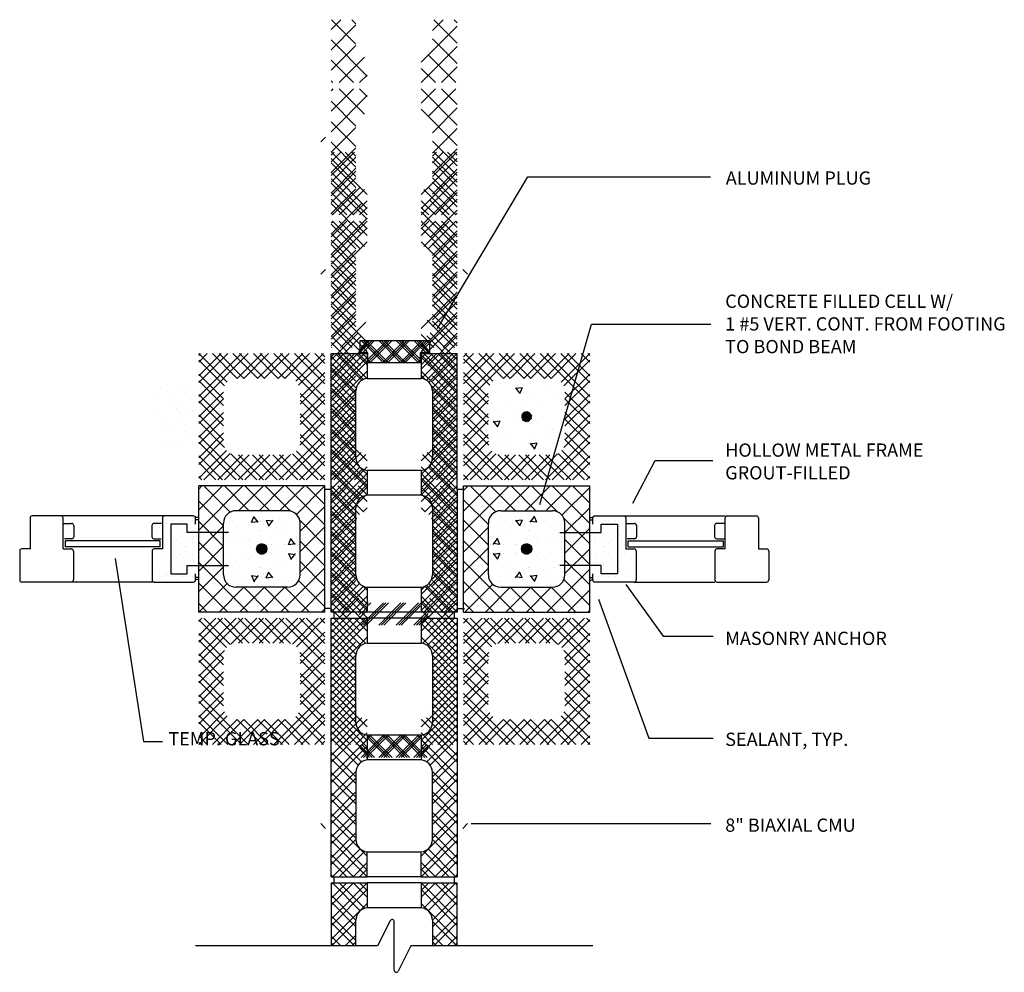
# Model space of a CAD drawing. Extents: x -283 to 57, y -296 to 312.
import ezdxf

# ---------------------------------------------------------------- set-up
doc = ezdxf.new("R2010")
doc.units = 0
doc.header["$LTSCALE"] = 8
doc.linetypes.add('SMDASH', pattern=[0])
doc.layers.get('0').update_dxf_attribs({"linetype": 'CONTINUOUS'})
for name, color, linetype in [('ALUM', 30, 'CONTINUOUS'), ('BLOCK', 251, 'CONTINUOUS'), ('CUTLINE', 9, 'CONTINUOUS'), ('DIM', 7, 'CONTINUOUS'), ('DRFRM', 30, 'CONTINUOUS'), ('FRMANCHOR', 34, 'SMDASH'), ('GLASS', 30, 'CONTINUOUS'), ('HBLOCK', 8, 'CONTINUOUS'), ('LALUM', 9, 'CONTINUOUS'), ('LBLOCK', 9, 'CONTINUOUS'), ('LDRFRM', 9, 'CONTINUOUS'), ('SEALANT', 7, 'CONTINUOUS'), ('TEXT', 7, 'CONTINUOUS')]:
    doc.layers.add(name, color=color, linetype=linetype)
doc.styles.get("Standard").update_dxf_attribs({"font": 'simplex'})

# ---------------------------------------------------------------- blocks, each defined once
blk = doc.blocks.new('*X')
at = {"color": 0}
for p, q in [((17.954, 31.892), (18.662, 32.6)), ((17.954, 32.042), (18.512, 32.6)), ((18.076, 31.864), (18.812, 32.6)), ((18.417, 31.295), (19.722, 32.6)), ((18.417, 31.445), (19.572, 32.6)), ((18.532, 31.26), (19.872, 32.6)), ((19.292, 31.26), (20.633, 32.6)), ((19.442, 31.26), (20.783, 32.6)), ((19.592, 31.26), (20.933, 32.6)), ((20.353, 31.26), (21.694, 32.6)), ((20.503, 31.26), (21.844, 32.6)), ((20.653, 31.26), (21.994, 32.6)), ((8.188, 29.224), (10.776, 31.812)), ((8.188, 30.461), (9.539, 31.812)), ((8.188, 31.699), (8.301, 31.812)), ((10.523, 30.312), (9.023, 31.812)), ((11.76, 30.312), (10.26, 31.812)), ((10.514, 30.312), (12.014, 31.812)), ((12.998, 30.312), (11.498, 31.812)), ((11.751, 30.312), (13.251, 31.812)), ((15.812, 28.735), (12.735, 31.812)), ((12.988, 30.312), (14.488, 31.812)), ((15.812, 29.973), (13.973, 31.812)), ((14.048, 30.134), (15.726, 31.812)), ((15.812, 31.21), (15.21, 31.812)), ((16.187, 29.799), (18.201, 31.812)), ((16.187, 31.037), (16.963, 31.812)), ((18.053, 30.207), (16.448, 31.812)), ((18.375, 31.122), (17.685, 31.812)), ((21.625, 31.524), (21.913, 31.812)), ((23.812, 29.397), (21.625, 31.585)), ((21.646, 30.308), (23.15, 31.812)), ((22.018, 31.864), (22.124, 31.97)), ((23.812, 30.635), (22.635, 31.812)), ((24.187, 29.137), (26.863, 31.812)), ((24.187, 30.375), (25.625, 31.812)), ((24.187, 31.612), (24.388, 31.812)), ((26.61, 30.312), (25.11, 31.812)), ((27.847, 30.312), (26.347, 31.812)), ((26.6, 30.312), (28.1, 31.812)), ((29.084, 30.312), (27.584, 31.812)), ((27.838, 30.312), (29.338, 31.812)), ((31.812, 28.822), (28.822, 31.812)), ((29.075, 30.312), (30.575, 31.812)), ((31.812, 30.059), (30.059, 31.812)), ((30.093, 30.093), (31.812, 31.812)), ((31.812, 31.297), (31.297, 31.812)), ((9.746, 29.852), (8.188, 31.41)), ((21.414, 31.26), (21.575, 31.421)), ((21.564, 31.26), (21.575, 31.271)), ((22.296, 29.72), (23.812, 31.237)), ((25.773, 29.911), (24.187, 31.497)), ((14.312, 29.162), (15.812, 30.662)), ((17.688, 29.335), (16.187, 30.835)), ((16.187, 28.562), (18.375, 30.749)), ((21.667, 30.305), (21.625, 30.347)), ((30.312, 29.075), (31.812, 30.575)), ((9.688, 28.673), (8.188, 30.173)), ((22.312, 28.5), (23.812, 30)), ((25.687, 28.76), (24.187, 30.26)), ((8.188, 27.986), (9.688, 29.486)), ((14.312, 27.924), (15.812, 29.424)), ((17.688, 28.098), (16.187, 29.598)), ((23.812, 28.16), (22.305, 29.667)), ((24.187, 27.9), (25.687, 29.4)), ((30.312, 27.838), (31.812, 29.338)), ((9.688, 27.436), (8.188, 28.936)), ((15.812, 27.498), (14.312, 28.998)), ((16.187, 27.324), (17.688, 28.824)), ((22.312, 27.262), (23.812, 28.762)), ((25.687, 27.522), (24.187, 29.022)), ((31.812, 27.584), (30.312, 29.084)), ((8.188, 26.749), (9.688, 28.249)), ((14.312, 26.687), (15.812, 28.187)), ((17.688, 26.86), (16.187, 28.36)), ((23.812, 26.922), (22.312, 28.422)), ((24.187, 26.662), (25.687, 28.162)), ((30.312, 26.6), (31.812, 28.1)), ((9.752, 26.134), (8.188, 27.698)), ((15.812, 26.26), (14.312, 27.76)), ((16.187, 26.087), (17.688, 27.587)), ((22.312, 26.025), (23.812, 27.525)), ((25.708, 26.265), (24.187, 27.785)), ((31.812, 26.347), (30.312, 27.847)), ((8.188, 25.512), (9.688, 27.012)), ((13.051, 24.187), (15.812, 26.949)), ((17.688, 25.623), (16.187, 27.123)), ((23.812, 25.685), (22.312, 27.185)), ((24.187, 25.425), (25.687, 26.925)), ((29.137, 24.187), (31.812, 26.863)), ((10.461, 24.187), (8.188, 26.461)), ((15.812, 25.023), (14.312, 26.523)), ((16.187, 24.85), (17.688, 26.35)), ((21.625, 24.1), (23.812, 26.287)), ((26.547, 24.187), (24.187, 26.547)), ((31.812, 25.11), (30.312, 26.61)), ((8.188, 24.274), (9.866, 25.952)), ((9.338, 24.187), (10.838, 25.687)), ((11.698, 24.187), (10.134, 25.752)), ((10.576, 24.187), (12.076, 25.687)), ((12.936, 24.187), (11.436, 25.687)), ((11.813, 24.187), (13.313, 25.687)), ((14.173, 24.187), (12.673, 25.687)), ((15.41, 24.187), (13.852, 25.746)), ((14.288, 24.187), (15.812, 25.712)), ((18.375, 23.698), (16.187, 25.885)), ((23.812, 24.448), (22.312, 25.948)), ((24.187, 24.187), (25.907, 25.907)), ((25.425, 24.187), (26.925, 25.687)), ((27.785, 24.187), (26.265, 25.708)), ((26.662, 24.187), (28.162, 25.687)), ((29.022, 24.187), (27.522, 25.687)), ((27.9, 24.187), (29.4, 25.687)), ((30.26, 24.187), (28.76, 25.687)), ((31.497, 24.187), (29.911, 25.773)), ((30.375, 24.187), (31.812, 25.625)), ((9.223, 24.187), (8.188, 25.223)), ((16.187, 23.612), (17.758, 25.183)), ((21.921, 23.159), (23.812, 25.05)), ((25.31, 24.187), (24.187, 25.31)), ((15.525, 24.187), (15.812, 24.475)), ((17.859, 22.977), (16.187, 24.648)), ((16.187, 22.375), (18.375, 24.562)), ((23.812, 23.21), (22.073, 24.95)), ((23.812, 21.973), (21.625, 24.16)), ((22.312, 22.312), (23.812, 23.812)), ((31.612, 24.187), (31.812, 24.388)), ((17.688, 21.91), (16.187, 23.41)), ((18.284, 23.234), (18.375, 23.325)), ((16.187, 21.137), (17.703, 22.653)), ((11.999, 22.17), (11.999, 22.17)), ((17.688, 20.673), (16.187, 22.173)), ((22.312, 21.075), (23.812, 22.575)), ((23.812, 20.735), (22.312, 22.235)), ((10.299, 21.652), (10.299, 21.652)), ((11.378, 21.612), (11.534, 21.98)), ((11.378, 21.612), (11.775, 21.66)), ((11.777, 21.612), (11.536, 21.931)), ((11.899, 21.65), (11.899, 21.65)), ((12.999, 21.824), (12.999, 21.824)), ((13.499, 21.65), (13.499, 21.65)), ((32.174, 21.693), (32.174, 21.693)), ((32.774, 21.693), (32.774, 21.693)), ((33.374, 21.693), (33.374, 21.693)), ((33.743, 21.56), (33.743, 21.56)), ((9.899, 20.958), (9.899, 20.958)), ((10.499, 21.304), (10.499, 21.304)), ((11.799, 21.131), (11.799, 21.131)), ((12.899, 21.304), (12.899, 21.304)), ((13.399, 21.131), (13.399, 21.131)), ((16.187, 19.9), (17.688, 21.4)), ((17.688, 19.436), (16.187, 20.936)), ((22.312, 19.838), (23.812, 21.338)), ((23.812, 19.498), (22.312, 20.998)), ((32.249, 21.044), (32.249, 21.044)), ((32.618, 20.91), (32.618, 20.91)), ((10.399, 20.784), (10.399, 20.784)), ((10.899, 20.611), (10.899, 20.611)), ((11.399, 20.438), (11.399, 20.438)), ((11.688, 19.996), (12.004, 20.312)), ((11.698, 19.918), (12.082, 20.302)), ((11.704, 20.101), (11.899, 20.296)), ((11.723, 19.855), (12.145, 20.277)), ((11.758, 19.802), (12.198, 20.242)), ((12.259, 19.826), (11.826, 20.259)), ((12.29, 19.883), (11.883, 20.29)), ((11.899, 20.265), (11.899, 20.265)), ((12.309, 19.953), (11.953, 20.309)), ((12.31, 20.04), (12.04, 20.31)), ((12.247, 20.192), (12.192, 20.247)), ((12.699, 20.266), (12.699, 20.266)), ((13.622, 20.277), (13.778, 20.645)), ((13.622, 20.276), (14.019, 20.325)), ((14.021, 20.277), (13.78, 20.596)), ((14.099, 20.611), (14.099, 20.611)), ((32.168, 20.651), (32.168, 20.651)), ((32.549, 20.524), (32.549, 20.524)), ((32.924, 20.396), (32.924, 20.396)), ((33.599, 20.785), (33.599, 20.785)), ((33.749, 20.524), (33.749, 20.524)), ((33.899, 20.264), (33.899, 20.264)), ((12.041, 19.69), (11.69, 20.041)), ((11.952, 19.691), (11.691, 19.952)), ((12.112, 19.708), (11.708, 20.112)), ((12.17, 19.738), (11.738, 20.17)), ((12.219, 19.777), (11.777, 20.219)), ((11.803, 19.758), (12.242, 20.197)), ((11.856, 19.723), (12.277, 20.144)), ((11.92, 19.698), (12.302, 20.08)), ((11.998, 19.688), (12.312, 20.002)), ((12.104, 19.705), (12.295, 19.896)), ((12.599, 19.745), (12.599, 19.745)), ((13.399, 19.745), (13.399, 19.745)), ((14.199, 19.745), (14.199, 19.745)), ((16.187, 18.662), (17.688, 20.162)), ((17.752, 18.134), (16.187, 19.698)), ((22.312, 18.6), (23.812, 20.1)), ((23.812, 18.26), (22.312, 19.76)), ((32.624, 19.875), (32.624, 19.875)), ((32.999, 19.745), (32.999, 19.745)), ((9.8, 19.052), (9.8, 19.052)), ((9.9, 19.572), (9.9, 19.572)), ((11.199, 19.4), (11.199, 19.4)), ((11.999, 19.399), (11.999, 19.399)), ((12.999, 19.052), (12.999, 19.052)), ((14.099, 19.225), (14.099, 19.225)), ((32.099, 19.225), (32.099, 19.225)), ((32.174, 19.615), (32.174, 19.615)), ((33.068, 19.092), (33.068, 19.092)), ((33.149, 19.485), (33.149, 19.485)), ((33.517, 19.351), (33.517, 19.351)), ((34.349, 19.485), (34.349, 19.485)), ((10.299, 18.881), (10.299, 18.881)), ((11.899, 18.879), (11.899, 18.879)), ((12.099, 18.533), (12.099, 18.533)), ((12.266, 18.259), (12.422, 18.627)), ((12.666, 18.258), (12.425, 18.578)), ((14.299, 18.879), (14.299, 18.879)), ((16.187, 17.425), (17.688, 18.925)), ((18.375, 16.273), (16.187, 18.461)), ((21.625, 16.675), (23.812, 18.863)), ((23.812, 17.023), (22.312, 18.523)), ((32.249, 18.965), (32.249, 18.965)), ((33.449, 18.965), (33.449, 18.965)), ((33.749, 18.446), (33.749, 18.446)), ((34.199, 18.706), (34.199, 18.706)), ((10.7, 18.186), (10.7, 18.186)), ((12.266, 18.258), (12.663, 18.307)), ((12.599, 18.359), (12.599, 18.359)), ((13.599, 18.015), (13.599, 18.015)), ((16.187, 16.187), (17.907, 17.907)), ((32.324, 18.316), (32.324, 18.316)), ((32.924, 18.317), (32.924, 18.317)), ((34.124, 18.316), (34.124, 18.316)), ((18.375, 17.511), (18.134, 17.752)), ((23.41, 16.187), (21.852, 17.746)), ((22.375, 16.187), (23.812, 17.625)), ((17.223, 16.187), (16.187, 17.223)), ((17.425, 16.187), (18.375, 17.138)), ((22.173, 16.187), (21.625, 16.736)), ((23.612, 16.187), (23.812, 16.388)), ((16.187, 13.713), (18.287, 15.812)), ((16.187, 14.95), (17.05, 15.812)), ((18.001, 14.172), (16.361, 15.812)), ((18.375, 15.036), (17.598, 15.812)), ((21.625, 15.438), (22, 15.812)), ((23.812, 13.311), (21.625, 15.498)), ((21.72, 14.296), (23.237, 15.812)), ((23.812, 14.548), (22.548, 15.812)), ((23.812, 15.785), (23.785, 15.812)), ((22.308, 13.646), (23.812, 15.15)), ((16.187, 12.475), (18.375, 14.663)), ((17.688, 13.248), (16.187, 14.748)), ((22.312, 12.413), (23.812, 13.913)), ((17.688, 12.011), (16.187, 13.511)), ((23.812, 12.073), (22.312, 13.573)), ((16.187, 11.238), (17.688, 12.738)), ((22.312, 11.176), (23.812, 12.676)), ((17.688, 10.774), (16.187, 12.274)), ((23.812, 10.836), (22.312, 12.336)), ((16.187, 10), (17.688, 11.5)), ((22.312, 9.938), (23.812, 11.438)), ((17.688, 9.536), (16.187, 11.036)), ((23.812, 9.598), (22.312, 11.098)), ((16.187, 8.763), (17.688, 10.263)), ((21.625, 8.013), (23.812, 10.201)), ((18.375, 7.611), (16.187, 9.799)), ((23.812, 8.361), (22.312, 9.861)), ((16.187, 7.525), (17.788, 9.126)), ((21.975, 7.126), (23.812, 8.963)), ((17.821, 6.927), (16.187, 8.561)), ((16.187, 6.288), (18.375, 8.476)), ((23.812, 7.123), (22.026, 8.91)), ((23.812, 5.886), (21.625, 8.073)), ((17.688, 5.824), (16.187, 7.324)), ((22.312, 6.226), (23.812, 7.726)), ((16.187, 5.051), (17.689, 6.552)), ((17.688, 4.586), (16.187, 6.086)), ((22.312, 4.988), (23.812, 6.488)), ((23.812, 4.649), (22.312, 6.149)), ((16.187, 3.813), (17.688, 5.313)), ((17.688, 3.349), (16.187, 4.849)), ((22.312, 3.751), (23.812, 5.251)), ((23.812, 3.411), (22.312, 4.911)), ((18.375, 1.424), (16.187, 3.611)), ((16.187, 2.576), (17.688, 4.076)), ((22.312, 2.514), (23.812, 4.014)), ((23.812, 2.174), (22.312, 3.674)), ((24.143, 3.106), (24.434, 3.398)), ((16.187, 1.338), (17.688, 2.838)), ((21.625, 0.589), (23.812, 2.776)), ((23.812, 0.936), (22.312, 2.436)), ((18.374, 0.187), (16.187, 2.374)), ((16.274, 0.187), (17.952, 1.866)), ((23.324, 0.187), (21.789, 1.722)), ((22.461, 0.187), (23.812, 1.539)), ((17.137, 0.187), (16.187, 1.137)), ((17.512, 0.187), (18.375, 1.051)), ((22.086, 0.187), (21.625, 0.649)), ((23.699, 0.187), (23.812, 0.301)), ((16.187, -2.374), (18.374, -0.188)), ((16.187, -1.137), (17.137, -0.188)), ((17.952, -1.866), (16.274, -0.188)), ((18.375, -1.051), (17.512, -0.188)), ((21.625, -0.649), (22.086, -0.188)), ((23.812, -2.776), (21.625, -0.589)), ((21.789, -1.722), (23.324, -0.188)), ((23.812, -1.539), (22.461, -0.188)), ((23.812, -0.301), (23.699, -0.188)), ((22.312, -2.436), (23.812, -0.936)), ((17.688, -2.838), (16.187, -1.338)), ((16.187, -3.611), (18.375, -1.424)), ((22.312, -3.674), (23.812, -2.174)), ((17.606, -3.994), (16.187, -2.576)), ((23.793, -3.994), (22.312, -2.514)), ((17.042, -3.994), (17.688, -3.349)), ((23.229, -3.994), (23.812, -3.411)), ((16.369, -3.994), (16.187, -3.813)), ((22.556, -3.994), (22.312, -3.751))]:
    blk.add_line(p, q, dxfattribs=at)

msp = doc.modelspace()

# ---------------------------------------------------------------- linework, layer by layer
at = {"layer": 'ALUM', "color": 0}
for p, q in [((17.954, 31.864), (17.954, 32.6)), ((17.954, 32.6), (22.124, 32.6)), ((22.124, 32.6), (22.124, 31.864)), ((18.417, 31.864), (17.954, 31.864)), ((18.417, 31.26), (18.417, 31.864)), ((22.124, 31.864), (21.575, 31.864)), ((21.575, 31.864), (21.575, 31.26)), ((21.575, 31.26), (18.417, 31.26))]:
    msp.add_line(p, q, dxfattribs=at)
at = {"layer": 'BLOCK', "color": 0}
for p, q in [((18.375, 31.812), (18.375, 30.31)), ((21.625, 31.812), (21.625, 30.31)), ((17.688, 25.5), (17.688, 29.562)), ((22.312, 29.562), (22.312, 25.5)), ((18.375, 24.753), (18.375, 23.247)), ((21.625, 24.753), (21.625, 23.247)), ((15.812, 16.187), (15.812, 23.812)), ((24.188, 16.187), (24.188, 23.812)), ((16.187, 16.187), (16.187, 23.602)), ((23.812, 23.602), (23.812, 16.187)), ((13.562, 22.312), (10.438, 22.312)), ((17.688, 18.438), (17.688, 22.5)), ((22.312, 22.5), (22.312, 18.438)), ((26.438, 22.312), (29.562, 22.312)), ((9.688, 18.438), (9.688, 21.562)), ((14.312, 18.438), (14.312, 21.562)), ((25.688, 18.438), (25.688, 21.562)), ((30.312, 18.438), (30.312, 21.562)), ((30.312, 18.438), (30.312, 21.562)), ((13.562, 17.688), (10.438, 17.688)), ((18.375, 17.69), (18.375, 16.187)), ((21.625, 17.69), (21.625, 16.187)), ((26.438, 17.688), (29.562, 17.688)), ((18.375, 16.187), (16.187, 16.187)), ((23.812, 16.187), (21.625, 16.187)), ((16.187, 15.812), (18.375, 15.812)), ((18.375, 15.812), (18.375, 14.31)), ((21.625, 15.812), (23.812, 15.812)), ((21.625, 15.812), (21.625, 14.31)), ((17.688, 9.5), (17.688, 13.562)), ((22.312, 13.562), (22.312, 9.5)), ((18.375, 8.753), (18.375, 7.247)), ((21.625, 8.753), (21.625, 7.247)), ((17.688, 6.5), (17.688, 2.437)), ((22.312, 2.437), (22.312, 6.5)), ((18.375, 0.187), (18.375, 1.69)), ((21.625, 0.187), (21.625, 1.69)), ((16.187, 0.187), (18.375, 0.187)), ((21.625, 0.187), (23.812, 0.187)), ((16.187, -0.188), (18.375, -0.188)), ((18.375, -0.188), (18.375, -1.69)), ((21.625, -0.188), (21.625, -1.69)), ((21.625, -0.188), (23.812, -0.188)), ((17.688, -3.994), (17.688, -2.437)), ((22.312, -2.437), (22.312, -3.994))]:
    msp.add_line(p, q, dxfattribs=at)
for centre, start, end in [((18.438, 29.562), 94.78019, 180), ((21.562, 29.562), 360, 85.21981), ((18.438, 25.5), 180, 265.21981), ((21.562, 25.5), 274.78019, 360), ((18.438, 22.5), 94.78019, 180), ((21.562, 22.5), 360, 85.21981), ((10.438, 21.562), 90, 180), ((13.562, 21.562), 360, 90), ((26.438, 21.562), 90, 180), ((29.562, 21.562), 0, 90), ((10.438, 18.438), 180, 270), ((13.562, 18.438), 270, 360), ((18.438, 18.438), 180, 265.21981), ((21.562, 18.438), 274.78019, 360), ((26.438, 18.438), 180, 270), ((29.562, 18.438), 270, 0), ((18.438, 13.562), 94.78019, 180), ((21.562, 13.562), 360, 85.21981), ((18.438, 9.5), 180, 265.21981), ((21.562, 9.5), 274.78019, 360), ((18.438, 6.5), 94.78019, 180), ((21.562, 6.5), 360, 85.21981), ((18.438, 2.437), 180, 265.21981), ((21.562, 2.437), 274.78019, 0), ((18.438, -2.437), 94.78019, 180), ((21.562, -2.437), 360, 85.21981)]:
    msp.add_arc(centre, 0.75, start, end, dxfattribs=at)
at = {"layer": 'CUTLINE', "color": 0}
for p, q in [((19.763, -2.468), (19, -3.994)), ((20, -5.465), (20, -2.524)), ((19, -3.994), (8, -3.994)), ((21, -3.994), (20.237, -5.521)), ((32, -3.994), (21, -3.994))]:
    msp.add_line(p, q, dxfattribs=at)
for centre, start, end in [((19.875, -2.524), 360, 153.43495), ((20.125, -5.465), 180, 333.43495)]:
    msp.add_arc(centre, 0.125, start, end, dxfattribs=at)
at = {"layer": 'DIM', "color": 0}
for p, q in [((22.624, 33.332), (28.081, 42.496)), ((28.081, 42.496), (39.111, 42.496)), ((28.792, 22.695), (31.925, 33.591)), ((31.925, 33.591), (39.129, 33.591)), ((34.41, 22.761), (35.775, 25.348)), ((35.775, 25.348), (39.253, 25.348)), ((3.143, 19.418), (4.86, 8.363)), ((33.996, 17.862), (36.255, 14.733)), ((32.338, 16.964), (35.376, 8.572)), ((36.255, 14.733), (39.274, 14.733)), ((4.86, 8.363), (6.011, 8.363)), ((35.376, 8.572), (39.274, 8.572)), ((24.652, 3.398), (39.129, 3.398))]:
    msp.add_line(p, q, dxfattribs=at)
at = {"layer": 'DRFRM', "color": 0}
for p, q in [((-2, 21.875), (-2, 20)), ((-0.125, 22), (-1.875, 22)), ((0, 20), (0, 21.875)), ((0.048, 21.543), (0.515, 21.543)), ((0.64, 21.418), (0.64, 20.742)), ((5.36, 21.418), (5.36, 20.742)), ((5.952, 21.543), (5.485, 21.543)), ((6, 21.875), (6, 20)), ((7.875, 22), (6.125, 22)), ((8, 21.5), (8, 21.875)), ((32, 21.5), (32, 21.875)), ((32.125, 22), (33.875, 22)), ((34, 21.875), (34, 20)), ((34.048, 21.543), (34.515, 21.543)), ((34.64, 21.418), (34.64, 20.742)), ((39.36, 21.418), (39.36, 20.742)), ((39.952, 21.543), (39.485, 21.543)), ((40, 20), (40, 21.875)), ((40.125, 22), (41.875, 22)), ((42, 21.875), (42, 20)), ((0.515, 20.617), (0.072, 20.617)), ((5.485, 20.617), (5.928, 20.617)), ((34.515, 20.617), (34.072, 20.617)), ((39.485, 20.617), (39.928, 20.617)), ((0, 20), (0.5, 20)), ((0.625, 19.875), (0.625, 18.125)), ((5.375, 19.875), (5.375, 18.125)), ((6, 20), (5.5, 20)), ((34, 20), (34.5, 20)), ((34.625, 19.875), (34.625, 18.125)), ((39.375, 19.875), (39.375, 18.125)), ((40, 20), (39.5, 20)), ((8, 18.125), (8, 18.5)), ((32, 18.125), (32, 18.5)), ((0.5, 18), (-2.5, 18)), ((5.5, 18), (7.875, 18)), ((34.5, 18), (32.125, 18)), ((39.5, 18), (42.5, 18))]:
    msp.add_line(p, q, dxfattribs=at)
for centre, start, end in [((-1.875, 21.875), 90, 180), ((-0.125, 21.875), 0, 90), ((0.515, 21.418), 0, 90), ((5.485, 21.418), 90, 180), ((6.125, 21.875), 90, 180), ((7.875, 21.875), 0, 90), ((32.125, 21.875), 90, 180), ((33.875, 21.875), 0, 90), ((34.515, 21.418), 0, 90), ((39.485, 21.418), 90, 180), ((40.125, 21.875), 90, 180), ((41.875, 21.875), 0, 90), ((0.515, 20.742), 270, 0), ((5.485, 20.742), 180, 270), ((34.515, 20.742), 270, 0), ((39.485, 20.742), 180, 270), ((0.5, 19.875), 0, 90), ((5.5, 19.875), 90, 180), ((34.5, 19.875), 0, 90), ((39.5, 19.875), 90, 180), ((0.5, 18.125), 270, 0), ((5.5, 18.125), 180, 270), ((7.875, 18.125), 270, 0), ((32.125, 18.125), 180, 270), ((34.5, 18.125), 270, 0), ((39.5, 18.125), 180, 270)]:
    msp.add_arc(centre, 0.125, start, end, dxfattribs=at)
at = {"layer": 'FRMANCHOR', "color": 0}
for p, q in [((6.5, 21.5), (6.5, 18.5)), ((7.5, 21.5), (6.5, 21.5)), ((7.5, 21), (7.5, 21.5)), ((32.5, 21.5), (33.5, 21.5)), ((32.5, 21), (32.5, 21.5)), ((33.5, 21.5), (33.5, 18.5)), ((10, 21), (7.5, 21)), ((30, 21), (32.5, 21)), ((6.5, 18.5), (7.5, 18.5)), ((7.5, 19), (10, 19)), ((7.5, 18.5), (7.5, 19)), ((32.5, 19), (30, 19)), ((32.5, 18.5), (32.5, 19)), ((33.5, 18.5), (32.5, 18.5))]:
    msp.add_line(p, q, dxfattribs=at)
at = {"layer": 'GLASS', "color": 0}
for p, q in [((5.871, 20.5), (0.129, 20.5)), ((0.129, 20.5), (0.129, 20.125)), ((5.871, 20.125), (5.871, 20.5)), ((34.129, 20.5), (39.871, 20.5)), ((34.129, 20.125), (34.129, 20.5)), ((39.871, 20.5), (39.871, 20.125)), ((-2.625, 19.875), (-2.625, 18.125)), ((-2, 20), (-2.5, 20)), ((5.871, 20.125), (0.129, 20.125)), ((34.129, 20.125), (39.871, 20.125)), ((42, 20), (42.5, 20)), ((42.625, 19.875), (42.625, 18.125))]:
    msp.add_line(p, q, dxfattribs=at)
for centre, start, end in [((-2.5, 19.875), 90, 180), ((42.5, 19.875), 0, 90), ((-2.5, 18.125), 180, 270), ((42.5, 18.125), 270, 0)]:
    msp.add_arc(centre, 0.125, start, end, dxfattribs=at)
at = {"layer": 'HBLOCK', "color": 0}
for p, q in [((16.187, 31.812), (18.375, 31.812)), ((16.187, 23.602), (16.187, 31.812)), ((21.625, 31.812), (23.812, 31.812)), ((23.812, 23.602), (23.812, 31.812)), ((8.188, 16.187), (8.188, 23.812)), ((15.812, 23.812), (8.188, 23.812)), ((24.188, 23.812), (31.812, 23.812)), ((31.812, 16.187), (31.812, 23.812)), ((15.812, 16.187), (8.188, 16.187)), ((24.188, 16.187), (31.812, 16.187)), ((16.187, 0.187), (16.187, 15.812)), ((23.812, 15.812), (23.812, 0.187)), ((16.187, -0.188), (16.187, -3.994)), ((23.812, -3.994), (23.812, -0.188))]:
    msp.add_line(p, q, dxfattribs=at)
at = {"layer": 'LBLOCK', "color": 0}
for p, q in [((18.375, 30.31), (21.625, 30.31)), ((21.625, 24.753), (18.375, 24.753)), ((16.187, 23.602), (15.761, 23.602)), ((21.625, 23.247), (18.375, 23.247)), ((24.183, 23.602), (23.812, 23.602)), ((18.375, 17.69), (21.625, 17.69)), ((16.139, 16.397), (15.761, 16.397)), ((16.368, 15.778), (16.368, 16.163)), ((21.625, 16.187), (18.375, 16.187)), ((23.653, 15.778), (23.653, 16.163)), ((24.25, 16.375), (23.875, 16.375)), ((21.625, 15.812), (18.375, 15.812)), ((18.375, 14.31), (21.625, 14.31)), ((21.625, 8.753), (18.375, 8.753)), ((21.625, 7.247), (18.375, 7.247)), ((18.375, 1.69), (21.625, 1.69)), ((16.368, -0.222), (16.368, 0.163)), ((21.625, 0.187), (18.375, 0.187)), ((23.653, -0.222), (23.653, 0.163)), ((21.625, -0.188), (18.375, -0.188)), ((21.625, -1.688), (18.375, -1.688))]:
    msp.add_line(p, q, dxfattribs=at)
for centre in [(12, 20), (28, 20)]:
    msp.add_circle(centre, 0.312, dxfattribs=at)
at = {"layer": 'LDRFRM', "color": 0}
for p, q in [((6.125, 22), (-0.142, 22)), ((33.875, 22), (40, 22)), ((5.5, 18), (0.503, 18)), ((34.5, 18), (39.375, 18))]:
    msp.add_line(p, q, dxfattribs=at)
at = {"layer": 'SEALANT', "color": 0}
for p, q in [((8.011, 21.79), (8.193, 21.79)), ((31.825, 21.761), (32.001, 21.761)), ((8.011, 18.3), (8.193, 18.3)), ((31.825, 18.27), (32.001, 18.27))]:
    msp.add_line(p, q, dxfattribs=at)
for centre, radius, start, end in [((8.075, 22.066), 0.14, 228.84449, 326.99934), ((31.913, 22.02), 0.118, 221.72524, 318.27476), ((8.089, 18.056), 0.107, 15.7744, 137.05176), ((31.934, 17.989), 0.125, 57.34777, 150.53222)]:
    msp.add_arc(centre, radius, start, end, dxfattribs=at)

# ---------------------------------------------------------------- block references
at = {"layer": 'LALUM', "color": 0}
msp.add_blockref('*X', (0, 0), dxfattribs=at)
at = {"layer": 'LBLOCK', "color": 0, "rotation": 180}
for p in [(40, 48), (40, 48), (40, 48), (40, 48), (40, 40), (40, 40)]:
    msp.add_blockref('*X', p, dxfattribs=at)
at = {"layer": 'LBLOCK', "color": 0, "xscale": -1}
for p, rotation in [((0, 40), 180), ((0, 40), 180), ((40, 0), 360)]:
    msp.add_blockref('*X', p, dxfattribs=dict(at, rotation=rotation))
at = {"layer": 'LBLOCK', "color": 0}
msp.add_blockref('*X', (0, 0), dxfattribs=at)
msp.add_blockref('*X', (0, 0), dxfattribs=at)
msp.add_blockref('*X', (0, 0), dxfattribs=at)
msp.add_blockref('*X', (0, 0), dxfattribs=at)

# ---------------------------------------------------------------- texts
at = {"layer": 'TEXT', "color": 0}
for s, p in [('ALUMINUM PLUG', (40.033, 42.023)), ('CONCRETE FILLED CELL W/', (40, 34.576)), ('1 #5 VERT. CONT. FROM FOOTING', (40, 33.205)), ('TO BOND BEAM', (40, 31.833)), ('HOLLOW METAL FRAME', (40, 25.576)), ('GROUT-FILLED', (40, 24.205)), ('MASONRY ANCHOR', (40, 14.198)), ('TEMP. GLASS', (6.355, 8.129)), ('SEALANT, TYP.', (40, 8.095)), ('8" BIAXIAL CMU', (40, 2.905))]:
    msp.add_text(s, height=0.8, dxfattribs=at).set_placement(p)

doc.saveas('drawing.dxf')
